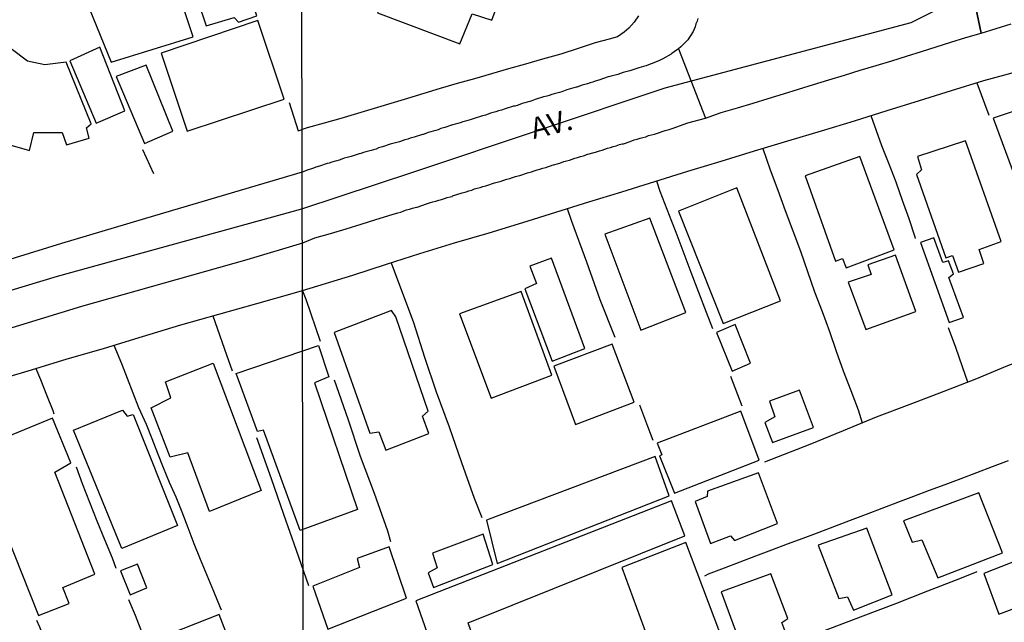
# Model space of a CAD drawing. Units: millimetres. Extents: x 173491 to 175910, y 1665949 to 1668728.
# Drawn here: x 175387 to 175504, y 1668275 to 1668347 of the extents above; entities that cross this region are included whole.
import ezdxf
from ezdxf.enums import TextEntityAlignment as Align

# ---------------------------------------------------------------- set-up
doc = ezdxf.new("R2010")
doc.units = ezdxf.units.MM
doc.header["$MEASUREMENT"] = 0
for name, color, linetype in [('IMAGEM', 7, 'Continuous'), ('V-CRUZAMENTO', 1, 'Continuous'), ('V-EDIFICACAO', 2, 'Continuous'), ('V-EIXO_DE_LOGRADOURO', 3, 'Continuous'), ('V-LOTE', 1, 'Continuous'), ('V-NOME_DOS_LOGRADOUROS', 7, 'Continuous'), ('V-QUADRA', 2, 'Continuous'), ('V-TESTADA', 5, 'Continuous'), ('X-LIMITE_1000', 7, 'Continuous')]:
    doc.layers.add(name, color=color, linetype=linetype)
picture_1 = doc.add_image_def('image1.jpg', size_in_pixel=(4029, 4628))

msp = doc.modelspace()

# ---------------------------------------------------------------- linework, layer by layer
at = {"layer": 'V-CRUZAMENTO'}
for points in [[(175467.63, 1668347.07), (175467.54, 1668346.73), (175467.42, 1668346.43), (175467.33, 1668346.08), (175467.22, 1668345.78), (175467.1, 1668345.5), (175466.43, 1668344.51), (175466.06, 1668344.1), (175465.79, 1668343.82), (175465.6, 1668343.66), (175465.35, 1668343.46), (175468.55, 1668335.17), (175470.4, 1668335.84), (175472.37, 1668336.4), (175474.23, 1668336.96), (175476.03, 1668337.52), (175477.83, 1668338.08), (175479.63, 1668338.64), (175481.43, 1668339.2), (175483.23, 1668339.76), (175485.11, 1668340.32), (175486.99, 1668340.88), (175488.87, 1668341.44), (175490.75, 1668342), (175492.52, 1668342.56), (175494.29, 1668343.12), (175496.05, 1668343.68), (175497.8, 1668344.24), (175499.59, 1668344.78), (175501.38, 1668345.32), (175499.79, 1668352.88)], [(175499.79, 1668352.88), (175501.38, 1668345.32)], [(175465.35, 1668343.46), (175468.55, 1668335.17)]]:
    msp.add_lwpolyline(points, dxfattribs=at)
at = {"layer": 'V-EDIFICACAO'}
for points in [[(175433.97, 1668359.7), (175429.49, 1668347.71), (175439.29, 1668344.05), (175440.74, 1668347.59), (175443.11, 1668346.86), (175445.53, 1668353.39), (175436.26, 1668356.84), (175436.26, 1668356.84), (175436.86, 1668358.52), (175433.97, 1668359.7)], [(175411.85, 1668354.1), (175406.94, 1668352.47), (175409.07, 1668346.18), (175412.39, 1668347.19), (175412.93, 1668346.61), (175415.09, 1668347.36), (175413.8, 1668351.39), (175412.85, 1668351.35), (175411.85, 1668354.1)], [(175397, 1668349.43), (175397, 1668349.43), (175396.27, 1668351.17), (175394.24, 1668350.48), (175397.73, 1668341.86), (175407.52, 1668344.86), (175405.13, 1668352.1), (175397, 1668349.43)], [(175384.14, 1668346.14), (175378.76, 1668345.35), (175380.64, 1668341.32), (175379.45, 1668340), (175381.06, 1668338.5), (175380.99, 1668337.81), (175383.29, 1668335.59), (175382.78, 1668334.73), (175385.39, 1668333.2), (175385.4, 1668332.07), (175388.02, 1668331.35), (175388.53, 1668333.47), (175391.92, 1668333.46), (175392.41, 1668331.99), (175395.13, 1668332.79), (175394.8, 1668334.02), (175395.34, 1668334.49), (175392.38, 1668341.85), (175389.84, 1668341.55), (175387.76, 1668341.99), (175385.82, 1668343.44), (175384.14, 1668346.14)], [(175403.69, 1668342.94), (175406.79, 1668333.62), (175418.34, 1668337.44), (175415.23, 1668346.81), (175403.69, 1668342.94)], [(175392.83, 1668342.01), (175395.96, 1668334.59), (175399.36, 1668336.07), (175396.4, 1668343.63), (175392.83, 1668342.01)], [(175398.34, 1668340.13), (175401.73, 1668332.16), (175405.09, 1668333.63), (175401.91, 1668341.49), (175398.34, 1668340.13)], [(175509.96, 1668338.63), (175507.13, 1668337.65), (175507.42, 1668336.75), (175502.82, 1668335.19), (175506.85, 1668324.35), (175507.7, 1668324.53), (175509.04, 1668320.88), (175515.39, 1668323.32), (175509.96, 1668338.63)], [(175493.81, 1668330.61), (175494.28, 1668329.04), (175493.68, 1668328.47), (175497.17, 1668318.53), (175497.99, 1668318.82), (175498.69, 1668316.85), (175501.72, 1668317.88), (175501.14, 1668319.55), (175503.79, 1668320.49), (175499.54, 1668332.49), (175493.81, 1668330.61)], [(175480.42, 1668328.32), (175484.06, 1668318.15), (175484.88, 1668318.47), (175485.31, 1668317.37), (175491.05, 1668319.5), (175486.96, 1668330.61), (175480.42, 1668328.32)], [(175465.32, 1668324.12), (175465.32, 1668324.12), (175470.66, 1668310.71), (175477.49, 1668313.44), (175472.29, 1668326.88), (175465.32, 1668324.12)], [(175456.56, 1668321.37), (175460.86, 1668309.94), (175466.21, 1668312.03), (175461.91, 1668323.29), (175456.56, 1668321.37)], [(175495.77, 1668320.94), (175494.15, 1668320.38), (175497.57, 1668310.84), (175497.57, 1668310.84), (175499.29, 1668311.45), (175497.54, 1668316.2), (175498.09, 1668316.65), (175497.51, 1668318.21), (175496.85, 1668318), (175495.77, 1668320.94)], [(175450.2, 1668318.51), (175447.64, 1668317.57), (175448.4, 1668315.49), (175447.04, 1668314.84), (175450.28, 1668306.25), (175454.19, 1668307.73), (175450.2, 1668318.51)], [(175485.57, 1668315.66), (175487.67, 1668310.02), (175493.6, 1668312.15), (175491.21, 1668318.85), (175487.89, 1668317.7), (175488.29, 1668316.55), (175485.57, 1668315.66)], [(175439.26, 1668311.89), (175443.03, 1668301.83), (175450.25, 1668304.56), (175446.6, 1668314.54), (175439.26, 1668311.89)], [(175431.13, 1668312.28), (175424.3, 1668309.66), (175428.57, 1668297.67), (175429.65, 1668297.83), (175430.48, 1668295.65), (175435.58, 1668297.63), (175434.85, 1668299.69), (175435.49, 1668300.29), (175431.67, 1668311.51), (175431.13, 1668312.28)], [(175469.86, 1668309.66), (175471.72, 1668305.05), (175473.9, 1668306.01), (175472.09, 1668310.6), (175469.86, 1668309.66)], [(175422.45, 1668308.12), (175423.69, 1668304.37), (175421.96, 1668303.65), (175427.1, 1668288.59), (175420.24, 1668286.06), (175415.9, 1668298.04), (175415.16, 1668297.87), (175412.63, 1668304.76), (175422.45, 1668308.12)], [(175450.47, 1668305.66), (175453.07, 1668298.7), (175460.07, 1668301.37), (175457.45, 1668308.27), (175450.47, 1668305.66)], [(175404.83, 1668301.88), (175404.83, 1668301.88), (175404.2, 1668303.76), (175409.88, 1668306), (175415.63, 1668290.85), (175409.46, 1668288.33), (175409.46, 1668288.33), (175406.88, 1668295.33), (175404.76, 1668294.8), (175404.76, 1668294.8), (175402.49, 1668300.69)], [(175476.17, 1668301.47), (175476.8, 1668299.62), (175475.61, 1668298.93), (175476.53, 1668296.55), (175481.44, 1668298.36), (175479.77, 1668302.79), (175476.17, 1668301.47)], [(175400.37, 1668299.88), (175405.64, 1668286.65), (175399, 1668283.94), (175393.26, 1668298.04), (175399.09, 1668300.4), (175399.09, 1668300.4), (175399.63, 1668299.71), (175400.37, 1668299.88)], [(175462.78, 1668296.47), (175463.34, 1668295.07), (175463.09, 1668294.96), (175464.84, 1668290.51), (175474.96, 1668294.44), (175472.75, 1668300.3), (175462.78, 1668296.47)], [(175391.03, 1668293.02), (175392.95, 1668294.13), (175390.76, 1668299.44), (175381.24, 1668295.57), (175389.09, 1668275.94), (175392.73, 1668277.39), (175391.97, 1668279.27), (175395.81, 1668280.89), (175391.03, 1668293.02)], [(175442.44, 1668287.3), (175443.73, 1668282.15), (175464.23, 1668290.21), (175462.54, 1668294.87), (175442.44, 1668287.3)], [(175468.8, 1668290.75), (175468.74, 1668290.13), (175467.31, 1668289.53), (175469.13, 1668284.51), (175471.53, 1668285.44), (175472.02, 1668284.88), (175477.15, 1668286.91), (175474.86, 1668292.94), (175468.8, 1668290.75)], [(175492.13, 1668287.24), (175493.16, 1668284.68), (175494.34, 1668284.96), (175496.23, 1668280.42), (175503.95, 1668283.4), (175501.13, 1668290.57), (175492.13, 1668287.24)], [(175440.28, 1668275.09), (175466.08, 1668285.42), (175466.08, 1668285.42), (175464.49, 1668289.59), (175434.04, 1668277.7), (175447.7, 1668238.8), (175452.18, 1668240.75), (175440.28, 1668275.09)], [(175481.96, 1668284.33), (175484.45, 1668277.96), (175485.46, 1668278.18), (175486.19, 1668276.6), (175490.8, 1668278.41), (175487.79, 1668286.36), (175481.96, 1668284.33)], [(175436.01, 1668283.39), (175436.6, 1668281.64), (175435.5, 1668281.03), (175436.15, 1668279.3), (175443.21, 1668282.02), (175442.05, 1668285.63), (175436.01, 1668283.39)], [(175501.71, 1668280.96), (175503.52, 1668276.09), (175515.15, 1668280.46), (175513.17, 1668285.43), (175501.71, 1668280.96)], [(175421.77, 1668279.46), (175423.55, 1668274.33), (175432.91, 1668278.02), (175430.87, 1668284.13), (175427.06, 1668282.74), (175427.34, 1668281.66), (175421.77, 1668279.46)], [(175458.58, 1668281.67), (175463.83, 1668267.38), (175471.61, 1668270.34), (175466.2, 1668284.66), (175458.58, 1668281.67)], [(175398.85, 1668281.27), (175400.01, 1668278.42), (175401.97, 1668279.23), (175400.86, 1668282.08), (175398.85, 1668281.27)], [(175470.42, 1668278.76), (175472.37, 1668273.5), (175474, 1668273.89), (175474.85, 1668272.22), (175478.24, 1668273.51), (175477.63, 1668275.11), (175478.35, 1668275.6), (175476.32, 1668280.92), (175470.42, 1668278.76)], [(175403.47, 1668273.26), (175406.42, 1668265.94), (175413.42, 1668268.74), (175410.59, 1668276.06), (175403.47, 1668273.26)]]:
    msp.add_lwpolyline(points, close=True, dxfattribs=at)
at = {"layer": 'V-EIXO_DE_LOGRADOURO'}
for points in [[(175420.45, 1668324.39), (175433.81, 1668328.79), (175463.75, 1668338.78), (175493.05, 1668346.58), (175496.54, 1668348.33), (175517.95, 1668354.29), (175557.95, 1668366.79), (175585.65, 1668375.12), (175587.62, 1668375.48), (175604.19, 1668379.08), (175628.12, 1668385.51), (175661.84, 1668393.64)], [(174938.88, 1668179.12), (174970.68, 1668189.77), (174999.59, 1668198.22), (175010.12, 1668201.46), (175050.08, 1668212.97), (175089.35, 1668225.29), (175126.77, 1668236.34), (175164.07, 1668247.51), (175201.95, 1668259.25), (175239.94, 1668270.65), (175277.93, 1668282.05), (175315.81, 1668293.33), (175353.57, 1668304.96), (175391.33, 1668316.36), (175420.45, 1668324.39)]]:
    msp.add_lwpolyline(points, dxfattribs=at)
at = {"layer": 'V-LOTE'}
for points in [[(175460.57, 1668347.38), (175460.05, 1668346.62), (175459.41, 1668345.9), (175458.86, 1668345.42), (175458.05, 1668344.87), (175457.07, 1668344.59), (175455.42, 1668344.14), (175453.37, 1668343.48), (175451.31, 1668342.82), (175449.13, 1668342.2), (175447.1, 1668341.62), (175445.07, 1668341.04), (175443.04, 1668340.46), (175441.01, 1668339.88), (175438.98, 1668339.3), (175436.95, 1668338.72), (175434.99, 1668338.12), (175433.03, 1668337.52), (175431.07, 1668336.92), (175429.08, 1668336.33), (175427.09, 1668335.74), (175425.1, 1668335.15), (175423.1, 1668334.59), (175421.1, 1668334.03), (175420.49, 1668333.83)], [(175420.55, 1668314.64), (175426.55, 1668316.5), (175430.54, 1668317.78), (175434.53, 1668319.06), (175438.64, 1668320.32), (175442.79, 1668321.54), (175446.78, 1668322.76), (175450.71, 1668323.98), (175454.64, 1668325.2), (175458.57, 1668326.42), (175462.5, 1668327.64), (175466.45, 1668328.86), (175470.4, 1668330.08), (175474.39, 1668331.28), (175478.38, 1668332.48), (175482.37, 1668333.68), (175486.3, 1668334.88), (175490.18, 1668336.08), (175494.06, 1668337.28), (175497.87, 1668338.48), (175501.73, 1668339.65), (175505.68, 1668340.74)], [(175500.89, 1668339.4), (175502.31, 1668335.54)], [(175418.95, 1668337.06), (175420.01, 1668333.68), (175420.49, 1668333.83)], [(175488.26, 1668335.49), (175489.54, 1668331.94), (175490.39, 1668329.76), (175491.24, 1668327.58), (175492, 1668325.4), (175492.76, 1668323.22), (175493.49, 1668321.04), (175493.55, 1668320.85)], [(175401.49, 1668331.47), (175402.77, 1668328.59)], [(175475.37, 1668331.58), (175476.26, 1668329.01), (175477.16, 1668326.59), (175478.06, 1668324.17), (175478.96, 1668321.75), (175479.86, 1668319.33), (175480.69, 1668316.91), (175481.52, 1668314.49), (175482.45, 1668312.14), (175483.32, 1668309.79), (175484.14, 1668307.44), (175484.96, 1668305.09), (175485.85, 1668302.76), (175486.74, 1668300.44), (175487.2, 1668298.89)], [(175462.72, 1668327.71), (175463.13, 1668326.48), (175464.5, 1668322.92), (175465.02, 1668321.61), (175466.79, 1668316.84), (175468.65, 1668312.07), (175469.39, 1668310.15)], [(175452.08, 1668324.41), (175452.58, 1668322.9), (175454.39, 1668318.08), (175455.98, 1668313.57), (175457.75, 1668309.08)], [(175431.12, 1668317.97), (175433.76, 1668310.84), (175435.06, 1668306.72), (175436.45, 1668302.6), (175438, 1668298.44), (175439.5, 1668294.19), (175441, 1668289.94), (175441.9, 1668287.63)], [(175350.03, 1668293.69), (175355.91, 1668295.44), (175360.46, 1668296.77), (175365.02, 1668298.2), (175369.58, 1668299.56), (175374.14, 1668300.96), (175378.72, 1668302.36), (175383.28, 1668303.75), (175387.83, 1668305.08), (175392.38, 1668306.47), (175396.93, 1668307.8), (175401.48, 1668309.16), (175406.03, 1668310.58), (175410.56, 1668311.85), (175415.08, 1668313.12), (175419.58, 1668314.38), (175420.55, 1668314.64)], [(175420.53, 1668314.63), (175420.95, 1668313.62), (175422.65, 1668308.64)], [(175409.85, 1668311.65), (175411.5, 1668306.98), (175412.16, 1668305.07)], [(175497.45, 1668310.27), (175498.33, 1668307.92), (175499.14, 1668305.6), (175499.77, 1668303.76)], [(175398.04, 1668308.13), (175398.97, 1668305.96), (175399.64, 1668304.22), (175400.31, 1668302.48), (175400.98, 1668300.74), (175401.89, 1668298.75), (175402.58, 1668297.02), (175403.27, 1668295.29), (175403.95, 1668293.56), (175404.63, 1668291.83), (175405.44, 1668290.07), (175406.16, 1668288.31), (175406.88, 1668286.42), (175407.6, 1668284.53), (175408.35, 1668282.64), (175409.13, 1668280.74), (175409.93, 1668278.83), (175410.73, 1668276.92), (175410.84, 1668276.64)], [(175475.61, 1668294.26), (175481.01, 1668296.36), (175484.98, 1668297.98), (175488.93, 1668299.6), (175492.94, 1668301.13), (175496.97, 1668302.66), (175500.87, 1668304.19), (175504.59, 1668305.72), (175508.58, 1668307.21)], [(175388.76, 1668305.36), (175389.32, 1668304.07), (175390.03, 1668302.22), (175390.77, 1668300.37), (175390.9, 1668299.98)], [(175424.29, 1668304.03), (175425.95, 1668299.38), (175427.41, 1668294.94), (175429.07, 1668290.5), (175430.66, 1668286.04), (175431.04, 1668284.75)], [(175471.52, 1668304.46), (175472.89, 1668300.94)], [(175460.69, 1668301.04), (175461.65, 1668298.48), (175462.26, 1668296.85)], [(175415.04, 1668297.16), (175416.79, 1668292.25), (175418.29, 1668288), (175419.77, 1668283.72), (175421.27, 1668279.52)], [(175393.56, 1668293.67), (175394.3, 1668291.67), (175395.16, 1668289.44), (175396.02, 1668287.21), (175396.94, 1668285.01), (175397.86, 1668282.81), (175398.3, 1668281.58)], [(175504.6, 1668294.37), (175502.72, 1668293.66), (175500.84, 1668292.95), (175498.96, 1668292.24), (175497.08, 1668291.53), (175495.2, 1668290.82), (175493.32, 1668290.11), (175491.44, 1668289.4), (175489.56, 1668288.69), (175487.68, 1668287.98), (175485.8, 1668287.27), (175483.92, 1668286.56), (175482.04, 1668285.85), (175480.16, 1668285.14), (175478.28, 1668284.43), (175476.4, 1668283.72), (175474.52, 1668283.01), (175472.64, 1668282.3), (175470.76, 1668281.59), (175468.88, 1668280.88), (175468.43, 1668280.65)], [(175472.23, 1668270.11), (175475.24, 1668271.28), (175477.28, 1668272.15), (175483.37, 1668274.41), (175487.32, 1668275.9), (175491.24, 1668277.39), (175495.05, 1668278.88), (175498.86, 1668280.37), (175500.93, 1668281.18)], [(175399.81, 1668277.86), (175400.6, 1668275.99), (175401.48, 1668273.72), (175402.35, 1668271.52), (175403.22, 1668269.32), (175404.08, 1668267.14), (175404.65, 1668265.87)], [(175394.36, 1668261.77), (175393.81, 1668263.06), (175393.14, 1668264.71), (175392.49, 1668266.36), (175391.84, 1668268.01), (175391.19, 1668269.66), (175390.54, 1668271.3), (175389.89, 1668272.94), (175389.24, 1668274.58), (175388.89, 1668275.35)]]:
    msp.add_lwpolyline(points, dxfattribs=at)
at = {"layer": 'V-QUADRA'}
for points in [[(175467.63, 1668347.07), (175467.54, 1668346.73), (175467.42, 1668346.43), (175467.33, 1668346.08), (175467.22, 1668345.78), (175467.1, 1668345.5), (175466.43, 1668344.51), (175466.06, 1668344.1), (175465.79, 1668343.82), (175465.6, 1668343.66), (175465.35, 1668343.46), (175465.08, 1668343.29), (175464.82, 1668343.1), (175464.54, 1668342.88), (175464.46, 1668342.8), (175463.45, 1668342.26), (175462.98, 1668342.02), (175462.68, 1668341.9), (175462.38, 1668341.77), (175462.08, 1668341.64), (175461.78, 1668341.53), (175461.48, 1668341.42), (175461.18, 1668341.34), (175460.88, 1668341.25), (175460.6, 1668341.19), (175459.55, 1668340.82), (175459.07, 1668340.69), (175458.73, 1668340.61), (175458.43, 1668340.5), (175458.09, 1668340.39), (175457.79, 1668340.31), (175457.44, 1668340.22), (175457.14, 1668340.14), (175456.95, 1668340.1), (175455.86, 1668339.71), (175455.42, 1668339.58), (175455.13, 1668339.49), (175454.83, 1668339.41), (175454.48, 1668339.28), (175454.18, 1668339.19), (175453.84, 1668339.11), (175453.54, 1668338.98), (175453.24, 1668338.89), (175453.13, 1668338.87), (175452.04, 1668338.55), (175451.65, 1668338.4), (175451.44, 1668338.33), (175451.14, 1668338.25), (175450.84, 1668338.16), (175450.54, 1668338.1), (175450.24, 1668338.01), (175449.93, 1668337.88), (175449.63, 1668337.82), (175449.29, 1668337.71), (175449.27, 1668337.72), (175448.26, 1668337.39), (175447.85, 1668337.24), (175447.62, 1668337.18), (175447.32, 1668337.09), (175447.02, 1668337), (175446.72, 1668336.92), (175446.42, 1668336.83), (175446.42, 1668336.83), (175446.12, 1668336.7), (175445.82, 1668336.62), (175445.66, 1668336.6), (175444.7, 1668336.28), (175444.23, 1668336.15), (175443.89, 1668336.04), (175443.58, 1668335.93), (175443.24, 1668335.85), (175442.94, 1668335.76), (175442.64, 1668335.67), (175442.34, 1668335.55), (175442.04, 1668335.48), (175441.97, 1668335.46), (175440.97, 1668335.14), (175440.52, 1668334.99), (175440.24, 1668334.9), (175439.94, 1668334.82), (175439.64, 1668334.73), (175439.34, 1668334.64), (175439.04, 1668334.56), (175438.74, 1668334.47), (175438.44, 1668334.39), (175438.41, 1668334.37), (175437.49, 1668334.06), (175437.02, 1668333.94), (175436.72, 1668333.81), (175436.42, 1668333.72), (175436.12, 1668333.64), (175435.82, 1668333.55), (175435.52, 1668333.46), (175435.22, 1668333.36), (175434.92, 1668333.25), (175434.85, 1668333.23), (175433.85, 1668332.93), (175433.37, 1668332.8), (175433.07, 1668332.69), (175432.73, 1668332.59), (175432.43, 1668332.5), (175432.09, 1668332.37), (175431.79, 1668332.28), (175431.44, 1668332.2), (175431.14, 1668332.11), (175430.99, 1668332.07), (175430.07, 1668331.77), (175429.6, 1668331.64), (175429.3, 1668331.51), (175429, 1668331.43), (175428.7, 1668331.34), (175428.4, 1668331.26), (175428.1, 1668331.17), (175427.8, 1668331.08), (175427.5, 1668330.98), (175427.3, 1668330.94), (175426.34, 1668330.63), (175425.86, 1668330.48), (175425.52, 1668330.4), (175425.22, 1668330.29), (175424.92, 1668330.18), (175424.62, 1668330.1), (175424.32, 1668330.01), (175424.02, 1668329.93), (175423.72, 1668329.84), (175423.48, 1668329.78), (175422.56, 1668329.47), (175422.11, 1668329.35), (175421.83, 1668329.24), (175421.5, 1668329.1), (175421.22, 1668329.02), (175420.51, 1668328.75)], [(175420.59, 1668320.33), (175422, 1668320.92), (175423.86, 1668321.45), (175425.72, 1668321.99), (175427.52, 1668322.55), (175429.28, 1668323.12), (175431.22, 1668323.72), (175431.91, 1668323.92), (175432.26, 1668324), (175432.6, 1668324.13), (175432.94, 1668324.26), (175433.29, 1668324.35), (175433.63, 1668324.48), (175433.97, 1668324.54), (175434.21, 1668324.59), (175435.3, 1668324.99), (175435.77, 1668325.12), (175436.08, 1668325.23), (175436.42, 1668325.29), (175436.76, 1668325.42), (175437.11, 1668325.51), (175437.45, 1668325.63), (175437.79, 1668325.72), (175438.14, 1668325.83), (175438.37, 1668325.87), (175438.39, 1668325.92), (175439.55, 1668326.28), (175440.02, 1668326.41), (175440.37, 1668326.54), (175440.71, 1668326.62), (175441.03, 1668326.75), (175441.35, 1668326.84), (175441.7, 1668326.92), (175442.04, 1668327.03), (175442.38, 1668327.13), (175442.49, 1668327.16), (175443.41, 1668327.48), (175443.88, 1668327.61), (175444.19, 1668327.69), (175444.53, 1668327.8), (175444.87, 1668327.91), (175445.22, 1668327.99), (175445.56, 1668328.12), (175445.9, 1668328.23), (175446.24, 1668328.31), (175446.44, 1668328.36), (175447.36, 1668328.66), (175447.83, 1668328.81), (175448.13, 1668328.9), (175448.48, 1668329.02), (175448.82, 1668329.11), (175449.16, 1668329.24), (175449.51, 1668329.32), (175449.85, 1668329.43), (175450.19, 1668329.56), (175450.3, 1668329.58), (175451.18, 1668329.84), (175451.67, 1668330.01), (175451.99, 1668330.1), (175452.34, 1668330.18), (175452.66, 1668330.31), (175452.98, 1668330.4), (175453.32, 1668330.48), (175453.67, 1668330.61), (175454.01, 1668330.7), (175454.35, 1668330.83), (175454.37, 1668330.85), (175455.43, 1668331.13), (175455.92, 1668331.3), (175456.24, 1668331.38), (175456.56, 1668331.49), (175456.89, 1668331.6), (175457.23, 1668331.68), (175457.57, 1668331.81), (175457.92, 1668331.9), (175458.3, 1668332.03), (175458.64, 1668332.11), (175458.79, 1668332.14), (175459.59, 1668332.41), (175460.06, 1668332.59), (175460.4, 1668332.67), (175460.75, 1668332.8), (175461.09, 1668332.89), (175461.43, 1668332.97), (175461.78, 1668333.1), (175462.12, 1668333.21), (175462.46, 1668333.29), (175462.7, 1668333.34), (175463.75, 1668333.72), (175464.22, 1668333.85), (175464.57, 1668333.96), (175466.44, 1668334.64), (175468.55, 1668335.17), (175470.4, 1668335.84), (175472.37, 1668336.4), (175474.23, 1668336.96), (175476.03, 1668337.52), (175477.83, 1668338.08), (175479.63, 1668338.64), (175481.43, 1668339.2), (175483.23, 1668339.76), (175483.23, 1668339.76), (175485.11, 1668340.32), (175486.99, 1668340.88), (175488.87, 1668341.44), (175490.75, 1668342), (175492.52, 1668342.56), (175494.29, 1668343.12), (175496.05, 1668343.68), (175497.8, 1668344.24), (175499.59, 1668344.78), (175501.38, 1668345.32), (175503.17, 1668345.86), (175504.96, 1668346.4)], [(175420.51, 1668328.75), (175402.91, 1668323.55), (175391.82, 1668320.25), (175380.76, 1668316.86), (175369.32, 1668313.47), (175357.94, 1668309.96), (175346.53, 1668306.54), (175336.05, 1668303.35), (175325.6, 1668300.19), (175317.09, 1668297.73), (175308.17, 1668294.89), (175298.76, 1668292.17), (175288.25, 1668288.9), (175278.84, 1668286.15), (175268.53, 1668282.99)], [(175268.59, 1668274.76), (175278.49, 1668277.8), (175288.01, 1668280.73), (175297.68, 1668283.57), (175307.18, 1668286.5), (175316.76, 1668289.37), (175326.34, 1668292.33), (175335.95, 1668295.14), (175345.56, 1668298.07), (175355.23, 1668301), (175364.9, 1668303.93), (175374.63, 1668306.83), (175384.36, 1668309.76), (175394.26, 1668312.8), (175404.1, 1668315.58), (175413.94, 1668318.36), (175420.59, 1668320.33)]]:
    msp.add_lwpolyline(points, dxfattribs=at)
at = {"layer": 'V-TESTADA'}
for points in [[(175460.57, 1668347.38), (175460.05, 1668346.62), (175459.41, 1668345.9), (175458.86, 1668345.42), (175458.05, 1668344.87), (175457.07, 1668344.59), (175455.42, 1668344.14), (175453.37, 1668343.48), (175451.31, 1668342.82), (175449.13, 1668342.2), (175447.1, 1668341.62), (175445.07, 1668341.04), (175443.04, 1668340.46), (175441.01, 1668339.88), (175438.98, 1668339.3), (175436.95, 1668338.72), (175434.99, 1668338.12), (175433.03, 1668337.52), (175431.07, 1668336.92), (175429.08, 1668336.33), (175427.09, 1668335.74), (175425.1, 1668335.15), (175423.1, 1668334.59), (175421.1, 1668334.03), (175420.49, 1668333.83)], [(175420.54, 1668314.64), (175426.55, 1668316.5), (175430.54, 1668317.78), (175434.53, 1668319.06), (175438.64, 1668320.32), (175442.79, 1668321.54), (175446.78, 1668322.76), (175450.71, 1668323.98), (175454.64, 1668325.2), (175458.57, 1668326.42), (175462.5, 1668327.64), (175466.45, 1668328.86), (175470.4, 1668330.08), (175474.39, 1668331.28), (175478.38, 1668332.48), (175482.37, 1668333.68), (175486.3, 1668334.88), (175490.18, 1668336.08), (175494.06, 1668337.28), (175497.87, 1668338.48), (175501.73, 1668339.65), (175505.68, 1668340.74)], [(175350.03, 1668293.69), (175355.91, 1668295.44), (175360.46, 1668296.77), (175365.02, 1668298.2), (175369.58, 1668299.56), (175374.14, 1668300.96), (175378.72, 1668302.36), (175383.28, 1668303.75), (175387.83, 1668305.08), (175392.38, 1668306.47), (175396.93, 1668307.8), (175401.48, 1668309.16), (175406.03, 1668310.58), (175410.56, 1668311.85), (175415.08, 1668313.12), (175419.58, 1668314.38), (175420.54, 1668314.64)]]:
    msp.add_lwpolyline(points, dxfattribs=at)
at = {"layer": 'X-LIMITE_1000'}
msp.add_line((175425.79, 1665953.82), (175419.61, 1668725.26), dxfattribs=at)

# ---------------------------------------------------------------- texts
at = {"layer": 'V-NOME_DOS_LOGRADOUROS'}
msp.add_text('AV.', height=2.5, rotation=14, dxfattribs=at).set_placement((175448.27, 1668331.93), align=Align.BOTTOM_LEFT)

# ---------------------------------------------------------------- referenced raster images: frames only (the image files are external)
at = {"layer": 'IMAGEM'}
image = msp.add_image(picture_1, insert=(173491.1, 1665949.39), size_in_units=(2418.6, 2778.18), dxfattribs=at)
image.dxf.flags = 7

doc.saveas('drawing.dxf')
